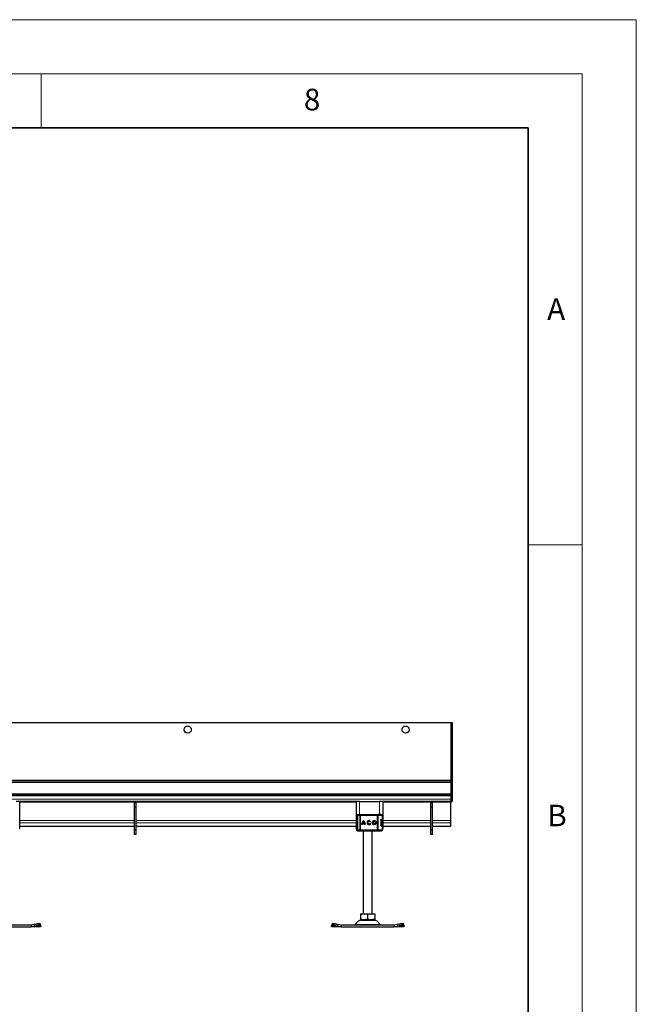
# Model space of a CAD drawing. Units: millimetres. Extents: x 0 to 420, y 0 to 297.
# Drawn here: x 363 to 420, y 206 to 297 of the extents above; entities that cross this region are included whole.
import ezdxf

# ---------------------------------------------------------------- set-up
doc = ezdxf.new("R2010")
doc.units = ezdxf.units.MM
doc.styles.add('SLDTEXTSTYLE0', font='TXT', dxfattribs={"width": 0.605})

msp = doc.modelspace()

# ---------------------------------------------------------------- linework, layer by layer
at = {"color": 7, "linetype": 'Continuous', "lineweight": 18}
for p, q in [((0, 297), (420, 297)), ((420, 0), (420, 297)), ((15, 292), (415, 292)), ((365, 292), (365, 287)), ((415, 292), (415, 5)), ((410, 248.5), (415, 248.5))]:
    msp.add_line(p, q, dxfattribs=at)
at = {"color": 7, "linetype": 'Continuous', "lineweight": 35}
for p, q in [((410, 287), (20, 287)), ((410, 5), (410, 287))]:
    msp.add_line(p, q, dxfattribs=at)
at = {"color": 7, "linetype": 'Continuous', "lineweight": 25}
for p, q in [((152.84646, 232.10617), (402.84646, 232.10617)), ((402.84646, 232.10617), (402.84646, 224.8145)), ((402.84646, 232.10617), (402.97146, 232.10617)), ((402.97146, 232.10617), (402.97146, 224.8145)), ((402.84646, 226.6895), (152.84646, 226.6895)), ((401.38813, 226.6895), (154.30479, 226.6895)), ((402.84646, 225.4395), (152.84646, 225.4395)), ((402.84646, 225.3145), (152.84646, 225.3145)), ((363.02503, 224.8145), (362.6917, 224.8145)), ((363.02503, 222.3145), (363.02503, 224.8145)), ((394.09646, 224.8145), (363.02503, 224.8145)), ((373.7909, 224.6895), (373.62424, 224.6895)), ((373.62424, 224.27283), (373.62424, 224.6895)), ((373.7909, 224.27283), (373.7909, 224.6895)), ((394.09646, 224.8145), (394.09646, 222.3145)), ((394.42979, 224.8145), (394.09646, 224.8145)), ((394.42979, 224.8145), (396.26313, 224.8145)), ((396.59646, 224.8145), (396.26313, 224.8145)), ((396.59646, 222.3145), (396.59646, 224.8145)), ((402.84646, 224.8145), (396.59646, 224.8145)), ((401.17979, 224.6895), (401.01313, 224.6895)), ((401.01313, 224.27283), (401.01313, 224.6895)), ((401.17979, 224.27283), (401.17979, 224.6895)), ((402.84646, 225.3145), (402.84646, 225.4395)), ((402.84646, 224.8145), (402.97146, 224.8145)), ((402.84646, 224.73117), (402.84646, 224.8145)), ((402.84646, 223.05228), (402.84646, 224.73117)), ((373.7909, 224.27283), (373.62424, 224.27283)), ((373.62424, 222.1895), (373.62424, 224.27283)), ((373.7909, 222.1895), (373.7909, 224.27283)), ((401.17979, 224.27283), (401.01313, 224.27283)), ((401.01313, 222.1895), (401.01313, 224.27283)), ((401.17979, 222.1895), (401.17979, 224.27283)), ((394.14167, 223.52283), (394.14167, 223.47098)), ((394.17979, 222.76854), (394.18116, 222.76157)), ((394.19303, 222.97547), (394.19018, 222.97238)), ((394.19303, 223.52283), (394.19303, 222.1895)), ((394.23405, 223.60617), (394.26373, 223.60617)), ((394.27993, 223.60617), (394.45492, 223.60617)), ((394.5254, 223.60617), (396.04414, 223.60617)), ((394.86449, 222.81203), (394.71073, 222.81203)), ((394.78782, 222.94077), (394.78761, 222.94077)), ((394.8647, 222.81203), (394.86449, 222.81203)), ((395.30105, 222.96852), (395.30084, 222.96852)), ((395.44958, 222.97079), (395.3892, 222.92556)), ((395.3922, 222.79078), (395.45422, 222.74783)), ((395.77853, 222.96852), (395.77832, 222.96852)), ((396.04414, 223.60617), (396.09786, 223.60617)), ((396.11411, 223.60617), (396.20556, 223.60617)), ((396.37689, 223.07283), (396.37689, 222.6395)), ((396.40737, 223.14783), (396.44342, 223.14783)), ((396.42721, 223.15617), (396.50904, 223.15617)), ((396.49083, 223.60617), (396.49254, 223.60617)), ((396.50904, 223.15617), (396.57618, 223.15617)), ((396.57618, 223.15617), (396.57618, 223.52283)), ((396.57704, 222.64783), (396.57704, 223.0645)), ((402.84646, 222.84474), (402.84646, 223.05228)), ((402.84646, 222.52394), (402.84646, 222.84474)), ((363.00475, 222.3145), (363.02503, 222.3145)), ((363.02503, 222.52315), (373.62424, 222.52315)), ((373.7909, 222.1895), (373.62424, 222.1895)), ((373.62424, 221.77283), (373.62424, 222.1895)), ((373.7909, 222.52315), (394.09646, 222.52315)), ((373.7909, 221.77283), (373.7909, 222.1895)), ((394.09646, 222.3145), (394.14823, 222.3145)), ((394.14167, 222.24047), (394.14167, 222.1895)), ((394.19018, 222.73996), (394.19303, 222.73686)), ((394.23405, 222.10617), (394.26409, 222.10617)), ((394.27643, 222.10617), (394.27993, 222.10617)), ((394.27993, 222.10617), (394.45492, 222.10617)), ((394.5254, 222.10617), (396.04414, 222.10617)), ((394.68581, 222.66838), (394.61037, 222.66838)), ((394.88425, 222.7366), (394.69097, 222.7366)), ((394.76313, 222.10617), (394.76313, 214.4395)), ((394.88446, 222.7366), (394.88425, 222.7366)), ((394.96484, 222.66838), (394.88941, 222.66838)), ((395.30084, 222.74382), (395.30105, 222.74382)), ((395.59646, 214.4395), (395.59646, 222.10617)), ((395.77832, 222.74382), (395.77853, 222.74382)), ((396.04414, 222.10617), (396.09786, 222.10617)), ((396.20556, 222.10617), (396.27928, 222.10617)), ((396.42098, 222.5645), (396.44342, 222.5645)), ((396.50904, 222.55617), (396.42721, 222.55617)), ((396.49083, 222.10617), (396.49254, 222.10617)), ((396.50904, 222.55617), (396.57618, 222.55617)), ((396.57618, 222.1895), (396.57618, 222.55617)), ((396.57618, 222.3145), (396.59646, 222.3145)), ((396.59646, 222.52315), (401.01313, 222.52315)), ((401.17979, 222.1895), (401.01313, 222.1895)), ((401.01313, 221.77283), (401.01313, 222.1895)), ((401.17979, 222.52315), (402.84646, 222.52315)), ((401.17979, 221.77283), (401.17979, 222.1895)), ((402.84646, 222.52315), (402.84646, 222.52394)), ((373.7909, 221.77283), (373.62424, 221.77283)), ((401.17979, 221.77283), (401.01313, 221.77283)), ((394.51223, 214.4395), (394.51223, 213.96743)), ((394.51223, 214.4395), (395.17979, 214.4395)), ((394.51223, 213.9078), (394.60167, 213.85617)), ((394.60167, 213.85617), (395.75792, 213.85617)), ((395.17979, 213.96743), (395.17979, 214.4395)), ((395.17979, 214.4395), (395.84735, 214.4395)), ((395.75792, 213.85617), (395.84735, 213.9078)), ((395.84735, 214.4395), (395.84735, 213.96743)), ((364.06577, 213.39783), (359.15096, 213.39783)), ((359.15096, 213.23117), (364.06577, 213.23117)), ((364.33658, 213.43687), (364.06577, 213.39783)), ((364.06577, 213.39783), (364.06577, 213.23117)), ((364.06577, 213.23117), (364.38639, 213.28582)), ((364.9417, 213.23117), (364.06577, 213.23117)), ((364.49544, 213.48668), (364.33658, 213.43687)), ((364.33658, 213.43687), (364.38639, 213.28582)), ((364.38639, 213.28582), (364.54525, 213.33563)), ((364.96048, 213.34159), (364.91067, 213.49264)), ((364.96972, 213.28582), (364.9417, 213.23117)), ((364.96192, 213.33563), (364.96972, 213.28582)), ((391.81844, 213.28582), (391.82624, 213.33563)), ((391.84646, 213.23117), (391.81844, 213.28582)), ((391.87749, 213.49264), (391.82768, 213.34159)), ((392.72239, 213.23117), (391.84646, 213.23117)), ((392.24291, 213.33563), (392.40177, 213.28582)), ((392.45157, 213.43687), (392.29272, 213.48668)), ((392.40177, 213.28582), (392.45157, 213.43687)), ((392.40177, 213.28582), (392.72239, 213.23117)), ((392.72239, 213.39783), (392.45157, 213.43687)), ((392.72239, 213.39783), (392.72239, 213.23117)), ((397.6372, 213.39783), (392.72239, 213.39783)), ((392.72239, 213.23117), (397.6372, 213.23117)), ((397.90801, 213.43687), (397.6372, 213.39783)), ((397.6372, 213.39783), (397.6372, 213.23117)), ((397.6372, 213.23117), (397.95782, 213.28582)), ((398.51313, 213.23117), (397.6372, 213.23117)), ((398.06687, 213.48668), (397.90801, 213.43687)), ((397.90801, 213.43687), (397.95782, 213.28582)), ((397.95782, 213.28582), (398.11668, 213.33563)), ((398.53191, 213.34159), (398.4821, 213.49264)), ((398.54115, 213.28582), (398.51313, 213.23117)), ((398.53334, 213.33563), (398.54115, 213.28582))]:
    msp.add_line(p, q, dxfattribs=at)
at = {"color": 8, "linetype": 'Continuous', "lineweight": 18}
for p, q in [((402.84646, 226.77283), (152.84646, 226.77283)), ((152.84646, 226.56033), (402.84646, 226.56033)), ((402.84646, 225.52283), (152.84646, 225.52283)), ((402.84646, 225.02283), (152.84646, 225.02283)), ((394.09646, 224.73117), (363.02503, 224.73117)), ((394.42979, 223.60617), (394.42979, 224.8145)), ((396.26313, 224.8145), (396.26313, 223.60617)), ((402.84646, 224.73117), (396.59646, 224.73117)), ((373.62424, 223.05228), (363.02503, 223.05228)), ((373.62424, 222.84474), (363.02503, 222.84474)), ((394.09646, 223.05228), (373.7909, 223.05228)), ((394.09646, 222.84474), (373.7909, 222.84474)), ((394.15115, 223.52283), (394.14167, 223.52283)), ((394.14339, 223.47053), (394.15115, 223.51182)), ((394.15115, 223.52283), (394.15115, 223.51182)), ((394.19303, 223.10617), (394.17979, 223.10617)), ((394.17979, 222.94379), (394.18157, 222.94431)), ((394.18157, 222.76802), (394.17979, 222.76854)), ((394.18157, 222.94431), (394.18641, 222.94586)), ((394.18641, 222.76648), (394.18157, 222.76802)), ((394.20136, 223.52283), (394.19303, 223.52283)), ((394.20136, 223.52283), (394.38402, 223.52283)), ((394.20136, 222.1895), (394.20136, 223.52283)), ((394.38402, 223.52283), (394.38402, 222.1895)), ((394.52497, 223.52283), (394.38402, 223.52283)), ((394.52497, 223.52283), (394.52497, 222.1895)), ((396.04372, 223.52283), (394.52497, 223.52283)), ((396.04372, 223.52283), (396.04372, 222.1895)), ((396.15116, 223.52283), (396.04372, 223.52283)), ((396.15116, 223.52283), (396.15116, 222.1895)), ((396.50904, 223.52283), (396.15116, 223.52283)), ((396.52316, 223.0645), (396.37689, 223.0645)), ((396.50904, 223.15617), (396.50904, 223.52283)), ((396.57618, 223.52283), (396.50904, 223.52283)), ((396.52316, 222.64783), (396.52316, 223.0645)), ((396.57704, 223.0645), (396.52316, 223.0645)), ((401.01313, 223.05228), (396.59646, 223.05228)), ((401.01313, 222.84474), (396.59646, 222.84474)), ((402.84646, 223.05228), (401.17979, 223.05228)), ((402.84646, 222.84474), (401.17979, 222.84474)), ((373.62424, 222.52394), (363.02503, 222.52394)), ((394.09646, 222.52394), (373.7909, 222.52394)), ((394.15115, 222.1895), (394.14167, 222.1895)), ((394.15115, 222.1895), (394.15115, 222.20051)), ((394.19303, 222.60617), (394.17979, 222.60617)), ((394.19303, 222.1895), (394.20136, 222.1895)), ((394.38402, 222.1895), (394.20136, 222.1895)), ((394.38402, 222.1895), (394.52497, 222.1895)), ((394.52497, 222.1895), (396.04372, 222.1895)), ((396.04372, 222.1895), (396.15116, 222.1895)), ((396.15116, 222.1895), (396.50904, 222.1895)), ((396.38505, 222.64783), (396.52316, 222.64783)), ((396.50904, 222.1895), (396.50904, 222.55617)), ((396.50904, 222.1895), (396.57618, 222.1895)), ((396.57704, 222.64783), (396.52316, 222.64783)), ((401.01313, 222.52394), (396.59646, 222.52394)), ((402.84646, 222.52394), (401.17979, 222.52394)), ((364.96972, 213.28582), (364.38639, 213.28582)), ((364.54525, 213.33563), (364.49544, 213.48668)), ((392.40177, 213.28582), (391.81844, 213.28582)), ((392.29272, 213.48668), (392.24291, 213.33563)), ((394.03339, 213.44608), (396.3262, 213.44608)), ((398.54115, 213.28582), (397.95782, 213.28582)), ((398.11668, 213.33563), (398.06687, 213.48668))]:
    msp.add_line(p, q, dxfattribs=at)
at = {"color": 7, "linetype": 'Continuous', "lineweight": 25, "flags": 128}
for points in [[(394.17979, 223.10617), (394.18378, 223.15064), (394.19303, 223.18644)], [(394.19303, 222.52589), (394.18378, 222.56169), (394.17979, 222.60617)], [(364.49544, 213.48668), (364.5733, 213.50858), (364.64891, 213.52485), (364.71938, 213.53487), (364.78199, 213.53825), (364.83433, 213.53487), (364.87441, 213.52485), (364.90067, 213.50858), (364.91067, 213.49264)], [(364.96192, 213.33563), (364.95048, 213.35753), (364.92421, 213.3738), (364.88414, 213.38382), (364.83179, 213.3872), (364.76918, 213.38382), (364.69872, 213.3738), (364.6231, 213.35753), (364.54525, 213.33563)], [(392.24291, 213.33563), (392.16505, 213.35753), (392.08944, 213.3738), (392.01898, 213.38382), (391.95637, 213.3872), (391.90402, 213.38382), (391.86394, 213.3738), (391.83768, 213.35753), (391.82624, 213.33563)], [(391.87749, 213.49264), (391.88749, 213.50858), (391.91375, 213.52485), (391.95382, 213.53487), (392.00617, 213.53825), (392.06878, 213.53487), (392.13925, 213.52485), (392.21486, 213.50858), (392.29272, 213.48668)], [(398.06687, 213.48668), (398.14473, 213.50858), (398.22034, 213.52485), (398.2908, 213.53487), (398.35341, 213.53825), (398.40576, 213.53487), (398.44584, 213.52485), (398.4721, 213.50858), (398.4821, 213.49264)], [(398.53334, 213.33563), (398.5219, 213.35753), (398.49564, 213.3738), (398.45557, 213.38382), (398.40322, 213.3872), (398.34061, 213.38382), (398.27014, 213.3738), (398.19453, 213.35753), (398.11668, 213.33563)]]:
    msp.add_lwpolyline(points, dxfattribs=at)
at = {"color": 8, "linetype": 'Continuous', "lineweight": 18, "flags": 128}
for points in [[(396.09786, 223.60617), (396.10826, 223.60457), (396.11826, 223.59982), (396.12747, 223.59212), (396.13555, 223.58176), (396.14218, 223.56913), (396.1471, 223.55472), (396.15013, 223.53909), (396.15116, 223.52283)], [(396.15116, 222.1895), (396.15013, 222.17324), (396.1471, 222.15761), (396.14218, 222.1432), (396.13555, 222.13057), (396.12747, 222.12021), (396.11826, 222.11251), (396.10826, 222.10777), (396.09786, 222.10617)]]:
    msp.add_lwpolyline(points, dxfattribs=at)
at = {"color": 7, "linetype": 'Continuous', "lineweight": 25}
for centre, radius in [((378.5409, 231.4395), 0.33333), ((398.67979, 231.4395), 0.33333), ((395.77832, 222.85617), 0.18778), ((395.77832, 222.85617), 0.11235)]:
    msp.add_circle(centre, radius, dxfattribs=at)
for centre, radius, start, end in [((394.225, 223.52283), 0.08333, 90, 180), ((394.27637, 223.52283), 0.08333, 90, 180), ((395.09146, 222.67199), 0.4811, 129.1665544, 180.4300424), ((395.09167, 222.67199), 0.4811, 129.1665544, 180.4300424), ((395.09146, 222.67199), 0.40567, 138.5050879, 159.8063003), ((394.48375, 222.67199), 0.4811, 359.5699566, 50.8334441), ((394.48376, 222.67199), 0.40567, 20.1936997, 41.4949121), ((394.48397, 222.67199), 0.40567, 20.1936997, 41.4949121), ((395.30084, 222.85617), 0.18778, 37.6195888, 324.7666766), ((395.30105, 222.85617), 0.18778, 90.0005843, 269.9994157), ((395.30084, 222.85617), 0.11235, 38.1425158, 324.4116741), ((395.30105, 222.85617), 0.11235, 38.141756, 89.9999436), ((395.30105, 222.85616), 0.11235, 270.0000711, 324.4124725), ((395.77853, 222.85617), 0.18778, 90.0006024, 269.9993976), ((395.77853, 222.85617), 0.11235, 270.0005025, 89.9994975), ((396.49285, 223.52283), 0.08333, 0, 90), ((396.49371, 223.0645), 0.08333, 0, 90), ((394.225, 222.1895), 0.08333, 180, 270), ((394.27637, 222.1895), 0.08333, 180, 270), ((395.09146, 222.67199), 0.40567, 170.8367257, 180.5099031), ((394.48375, 222.67199), 0.40567, 359.4900925, 9.1632699), ((394.48397, 222.67199), 0.40567, 359.4900925, 9.1632699), ((396.49285, 222.1895), 0.08333, 270, 0), ((396.49371, 222.64783), 0.08333, 270, 0), ((394.67588, 213.14783), 0.70833, 90, 155.0989376), ((395.68371, 213.14783), 0.70833, 24.9010624, 90), ((393.95781, 213.48117), 0.08333, 270, 335.0989376), ((396.40178, 213.48117), 0.08333, 204.9010624, 270)]:
    msp.add_arc(centre, radius, start, end, dxfattribs=at)
at = {"color": 8, "linetype": 'Continuous', "lineweight": 18}
for centre, radius, start, end in [((394.28239, 223.52514), 0.08106, 91.7326102, 181.6336647), ((394.46168, 223.52859), 0.07787, 94.980832, 184.2362624), ((398.60085, 223.54367), 4.07593, 179.1213893, 180.2928498), ((400.1196, 223.54367), 4.07593, 179.1213893, 180.2928498), ((396.42788, 223.52501), 0.08119, 358.4628556, 88.3755845), ((396.44158, 223.06626), 0.0816, 358.7659657, 88.7103687), ((394.28239, 222.18719), 0.08106, 178.3663353, 268.2673898), ((394.46168, 222.18375), 0.07787, 175.7637376, 265.019168), ((398.60085, 222.16867), 4.07593, 179.7071502, 180.8786107), ((400.1196, 222.16867), 4.07593, 179.7071502, 180.8786107), ((396.42788, 222.18732), 0.08119, 271.6244155, 1.5371444), ((396.44158, 222.64608), 0.0816, 271.2896313, 1.2340343)]:
    msp.add_arc(centre, radius, start, end, dxfattribs=at)
at = {"color": 7, "linetype": 'Continuous', "lineweight": 25}
for points, knots in [([(394.19303, 223.24015), (394.19079, 223.24992), (394.18274, 223.28505), (394.16908, 223.33499), (394.1515, 223.40463), (394.13904, 223.45181), (394.14285, 223.46819), (394.14339, 223.47053)], [0, 0, 0, 0, 0.0811057, 0.29155546, 0.51449782, 0.9307856, 1, 1, 1, 1]), ([(394.15115, 223.51182), (394.15352, 223.50713), (394.1572, 223.49984), (394.17055, 223.49117), (394.17955, 223.48743), (394.18379, 223.48567)], [0, 0, 0, 0, 0.49013735, 0.7599921, 1, 1, 1, 1]), ([(394.18253, 222.9578), (394.18224, 222.95723), (394.18006, 222.95295), (394.17992, 222.94804), (394.17979, 222.94379)], [0, 0, 0, 0, 0.133966466, 1, 1, 1, 1]), ([(394.19018, 222.97238), (394.18781, 222.96897), (394.18297, 222.96202), (394.18128, 222.95461), (394.18041, 222.95084)], [0, 0, 0, 0, 0.49037959, 1, 1, 1, 1]), ([(394.18041, 222.7615), (394.18128, 222.75772), (394.18297, 222.75031), (394.18781, 222.74336), (394.19018, 222.73996)], [0, 0, 0, 0, 0.50962041, 1, 1, 1, 1]), ([(394.45492, 223.60617), (394.45904, 223.60617), (394.46727, 223.60617), (394.48467, 223.60617), (394.50427, 223.60617), (394.51835, 223.60617), (394.5254, 223.60617)], [0, 0, 0, 0, 0.24986539, 0.49999129, 0.74986564, 1, 1, 1, 1]), ([(394.49539, 223.60617), (394.50759, 223.60617), (394.52369, 223.60617), (394.53253, 223.60617), (394.53467, 223.60617)], [0, 0, 0, 0, 0.75802706, 1, 1, 1, 1]), ([(396.37689, 223.07283), (396.37737, 223.08113), (396.37834, 223.0977), (396.38562, 223.12006), (396.39636, 223.13876), (396.41083, 223.15308), (396.42152, 223.1551), (396.42721, 223.15617)], [0, 0, 0, 0, 0.17556463, 0.35064709, 0.53773694, 0.75420625, 1, 1, 1, 1]), ([(394.14269, 222.24109), (394.14286, 222.25052), (394.14326, 222.27207), (394.15405, 222.31864), (394.16912, 222.3781), (394.18294, 222.42584), (394.1908, 222.46438), (394.19303, 222.47533)], [0, 0, 0, 0, 0.211846799, 0.484618415, 0.706874416, 0.916692035, 1, 1, 1, 1]), ([(394.5254, 222.10617), (394.51835, 222.10617), (394.50427, 222.10617), (394.48467, 222.10617), (394.46727, 222.10617), (394.45904, 222.10617), (394.45492, 222.10617)], [0, 0, 0, 0, 0.25013436, 0.50000871, 0.75013461, 1, 1, 1, 1]), ([(394.49539, 222.10617), (394.50759, 222.10617), (394.52369, 222.10617), (394.53253, 222.10617), (394.53467, 222.10617)], [0, 0, 0, 0, 0.758027059, 1, 1, 1, 1]), ([(396.42721, 222.55617), (396.4202, 222.55777), (396.4072, 222.56076), (396.39094, 222.58098), (396.38062, 222.60553), (396.3771, 222.62593), (396.37692, 222.63736), (396.37689, 222.6395)], [0, 0, 0, 0, 0.301540175, 0.559596336, 0.75654683, 0.954462136, 1, 1, 1, 1]), ([(394.51223, 213.96743), (394.57017, 213.95021), (394.68731, 213.91539), (394.86087, 213.90265), (395.02677, 213.92135), (395.12847, 213.95197), (395.17979, 213.96743)], [0, 0, 0, 0, 0.26461361, 0.53496576, 0.76535242, 1, 1, 1, 1]), ([(394.51223, 213.90992), (394.51223, 213.90924), (394.51223, 213.904), (394.51223, 213.92319), (394.51223, 213.95259), (394.51223, 213.96743)], [0, 0, 0, 0, 0.0693985, 0.53043589, 1, 1, 1, 1]), ([(395.17979, 213.96743), (395.23773, 213.95021), (395.35487, 213.91539), (395.52843, 213.90265), (395.69433, 213.92135), (395.79604, 213.95197), (395.84735, 213.96743)], [0, 0, 0, 0, 0.26461361, 0.53496576, 0.76535242, 1, 1, 1, 1]), ([(395.84735, 213.96743), (395.84735, 213.94953), (395.84735, 213.91569), (395.84735, 213.91177), (395.84735, 213.90992)], [0, 0, 0, 0, 0.52892427, 1, 1, 1, 1])]:
    msp.add_open_spline(points, degree=3, knots=knots, dxfattribs=at)
at = {"color": 8, "linetype": 'Continuous', "lineweight": 18}
for points in [[(394.15115, 223.52283), (394.1524, 223.53375), (394.15489, 223.55559), (394.17406, 223.58314), (394.20146, 223.60241), (394.22319, 223.60491), (394.23405, 223.60617)], [(394.15115, 222.1895), (394.1524, 222.17858), (394.15489, 222.15674), (394.17406, 222.1292), (394.20146, 222.10992), (394.22319, 222.10742), (394.23405, 222.10617)]]:
    msp.add_open_spline(points, degree=3, dxfattribs=at)
for points, knots in [([(394.15115, 223.52283), (394.15229, 223.52283), (394.15457, 223.52283), (394.16388, 223.52283), (394.17657, 223.52283), (394.18761, 223.52283), (394.19303, 223.52283)], [0, 0, 0, 0, 0.25211285, 0.5042257, 0.75633855, 1, 1, 1, 1]), ([(394.15115, 223.51182), (394.15303, 223.50173), (394.15588, 223.48647), (394.16808, 223.46777), (394.17663, 223.45975), (394.18096, 223.45569)], [0, 0, 0, 0, 0.49048454, 0.74202945, 1, 1, 1, 1]), ([(394.19303, 223.24224), (394.19085, 223.25291), (394.17985, 223.30673), (394.16668, 223.36548), (394.16185, 223.42661), (394.17457, 223.44596), (394.18096, 223.45569)], [0, 0, 0, 0, 0.07508668, 0.37882281, 0.68760396, 1, 1, 1, 1]), ([(394.18096, 223.45569), (394.18017, 223.4575), (394.17859, 223.46112), (394.17857, 223.46853), (394.18007, 223.4768), (394.18255, 223.48272), (394.18379, 223.48567)], [0, 0, 0, 0, 0.24988079, 0.5, 0.75011921, 1, 1, 1, 1]), ([(394.18096, 223.45569), (394.18435, 223.45317), (394.18832, 223.45021), (394.19243, 223.44641), (394.19303, 223.44585)], [0, 0, 0, 0, 0.85245569, 1, 1, 1, 1]), ([(394.1907, 222.97191), (394.18948, 222.9707), (394.18534, 222.96657), (394.18195, 222.95672), (394.1817, 222.94845), (394.18157, 222.94431)], [0, 0, 0, 0, 0.17183638, 0.58585126, 1, 1, 1, 1]), ([(394.18157, 222.76802), (394.18171, 222.76264), (394.18198, 222.7524), (394.18771, 222.74405), (394.19043, 222.74009)], [0, 0, 0, 0, 0.52636043, 1, 1, 1, 1]), ([(394.18641, 222.94586), (394.18614, 222.93115), (394.18562, 222.90252), (394.1854, 222.85617), (394.18562, 222.80981), (394.18614, 222.78118), (394.18641, 222.76648)], [0, 0, 0, 0, 0.25690126, 0.5, 0.74309874, 1, 1, 1, 1]), ([(394.19303, 222.97394), (394.19192, 222.97266), (394.18815, 222.96833), (394.18564, 222.95827), (394.18615, 222.95), (394.18641, 222.94586)], [0, 0, 0, 0, 0.17317739, 0.58651848, 1, 1, 1, 1]), ([(394.19303, 222.73839), (394.19192, 222.73967), (394.18815, 222.74401), (394.18564, 222.75406), (394.18615, 222.76234), (394.18641, 222.76648)], [0, 0, 0, 0, 0.17317928, 0.58651934, 1, 1, 1, 1]), ([(394.23405, 223.60617), (394.23894, 223.60528), (394.24671, 223.60388), (394.25279, 223.59317), (394.25504, 223.5892)], [0, 0, 0, 0, 0.629711755, 1, 1, 1, 1]), ([(394.15115, 222.20051), (394.14652, 222.20833), (394.14072, 222.21812), (394.14236, 222.23725), (394.14269, 222.24109)], [0, 0, 0, 0, 0.79888127, 1, 1, 1, 1]), ([(394.18096, 222.25664), (394.17663, 222.25258), (394.16808, 222.24456), (394.15588, 222.22586), (394.15303, 222.2106), (394.15115, 222.20051)], [0, 0, 0, 0, 0.25797055, 0.50951546, 1, 1, 1, 1]), ([(394.18379, 222.22666), (394.17955, 222.2249), (394.17055, 222.22117), (394.1572, 222.21249), (394.15352, 222.20521), (394.15115, 222.20051)], [0, 0, 0, 0, 0.23999023, 0.50986262, 1, 1, 1, 1]), ([(394.15115, 222.1895), (394.15229, 222.1895), (394.15457, 222.1895), (394.16388, 222.1895), (394.17657, 222.1895), (394.18761, 222.1895), (394.19303, 222.1895)], [0, 0, 0, 0, 0.25211285, 0.5042257, 0.75633855, 1, 1, 1, 1]), ([(394.18096, 222.25664), (394.17459, 222.26639), (394.16191, 222.28578), (394.16672, 222.3469), (394.17989, 222.40562), (394.19086, 222.45938), (394.19303, 222.47)], [0, 0, 0, 0, 0.31249312, 0.62136541, 0.9251861, 1, 1, 1, 1]), ([(394.18379, 222.22666), (394.18255, 222.22962), (394.18007, 222.23553), (394.17857, 222.2438), (394.17859, 222.25121), (394.18017, 222.25483), (394.18096, 222.25664)], [0, 0, 0, 0, 0.24988079, 0.5, 0.75011921, 1, 1, 1, 1]), ([(394.19303, 222.26648), (394.19243, 222.26592), (394.18832, 222.26213), (394.18435, 222.25916), (394.18096, 222.25664)], [0, 0, 0, 0, 0.14745904, 1, 1, 1, 1]), ([(394.23405, 222.10617), (394.23896, 222.10696), (394.24623, 222.10814), (394.25191, 222.11799), (394.25376, 222.12118)], [0, 0, 0, 0, 0.67562747, 1, 1, 1, 1])]:
    msp.add_open_spline(points, degree=3, knots=knots, dxfattribs=at)
at = {"color": 7, "linetype": 'Continuous', "lineweight": 25}
for points in [[(396.43018, 223.60617), (396.39142, 223.60617), (396.31389, 223.60617), (396.16987, 223.60617), (396.09786, 223.60617)], [(396.09786, 222.10617), (396.16987, 222.10617), (396.31389, 222.10617), (396.39142, 222.10617), (396.43018, 222.10617)]]:
    msp.add_open_spline(points, degree=3, dxfattribs=at)

# ---------------------------------------------------------------- texts
at = {"color": 7, "linetype": 'Continuous', "lineweight": 18, "char_height": 2, "attachment_point": 2, "style": 'SLDTEXTSTYLE0'}
for s, insert in [('8', (390.03766, 290.62155)), ('A', (412.59512, 271.27982)), ('B', (412.67173, 224.51208))]:
    msp.add_mtext(s, dxfattribs=dict(at, insert=insert))

doc.saveas('drawing.dxf')
